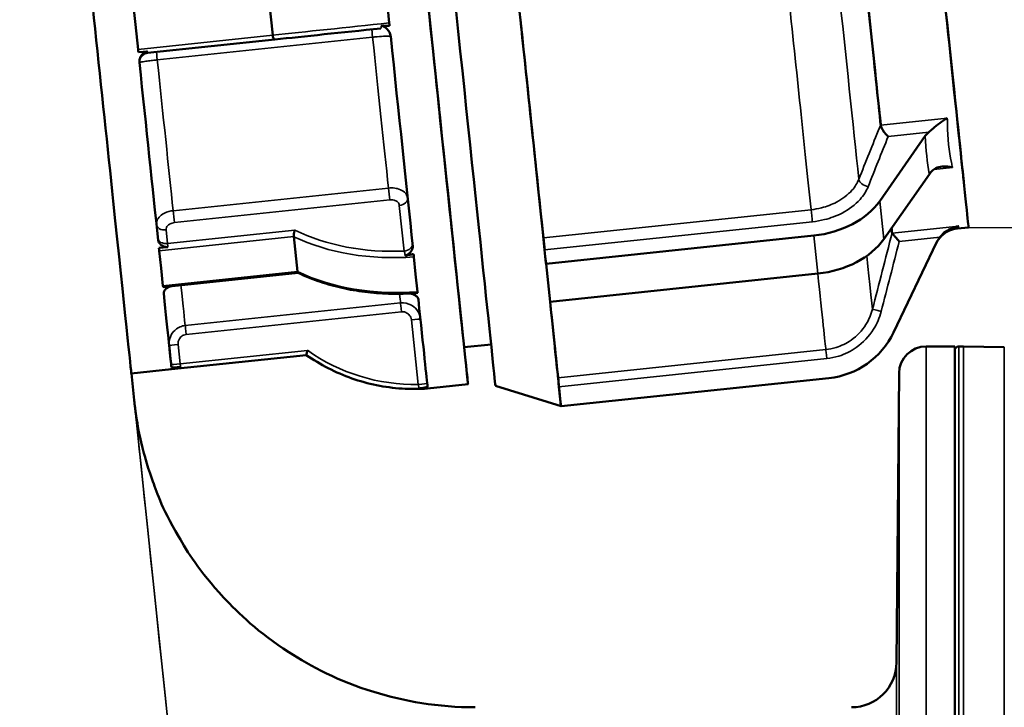
# Model space of a CAD drawing. Units: millimetres. Extents: x 0 to 11880, y 0 to 8400.
# Drawn here: x 7148 to 7257, y 6473 to 6549 of the extents above; entities that cross this region are included whole.
import ezdxf

# ---------------------------------------------------------------- set-up
doc = ezdxf.new("R2010")
doc.units = ezdxf.units.MM
doc.header["$LTSCALE"] = 40
for name, color, linetype, lineweight in [('Dimension (ISO)', 7, 'Continuous', 25), ('Visible (ISO)', 7, 'Continuous', 50), ('Visible Narrow (ISO)', 7, 'Continuous', 35)]:
    doc.layers.add(name, color=color, linetype=linetype, lineweight=lineweight)
doc.styles.add('Note Text (ISO)', font='tahoma.ttf')
doc.dimstyles.new('Default (ISO)', dxfattribs={"dimscale": 40, "dimtxt": 3.5, "dimasz": 2.5, "dimexe": 3.175, "dimexo": 0, "dimgap": 0.762, "dimtad": 1, "dimdec": 1, "dimlfac": 0.1, "dimrnd": 1e-08, "dimzin": 0, "dimdsep": 46, "dimtxsty": 'Note Text (ISO)', "dimcen": 0.09, "dimdle": 10, "dimclrd": 256, "dimclre": 256, "dimclrt": 256, "dimadec": 0, "dimazin": 0, "dimtfac": 1.001486, "dimtmove": 0, "dimatfit": 3, "dimfxl": 0, "dimtolj": 1, "dimtzin": 0, "dimlwd": -1, "dimlwe": -1, "dimarcsym": 0})

# ---------------------------------------------------------------- blocks, each defined once
blk = doc.blocks.new('*D12')
at = {"layer": 'Defpoints', "color": 0}
for p in [(7252.98, 6526.06), (7955.62, 6526.06), (7254.68, 4872.9)]:
    blk.add_point(p, dxfattribs=at)
at = {"layer": 'Dimension (ISO)'}
for p, q in [((7252.98, 6526.06), (8082.62, 6526.06)), ((7955.62, 4972.9), (7955.62, 6426.06)), ((7254.68, 4872.9), (8082.62, 4872.9))]:
    blk.add_line(p, q, dxfattribs=at)
for points in [[(7938.96, 6426.06), (7972.29, 6426.06), (7955.62, 6526.06)], [(7938.96, 4972.9), (7972.29, 4972.9), (7955.62, 4872.9)]]:
    blk.add_solid(points, dxfattribs=at)
at = {"layer": 'Dimension (ISO)', "insert": (7779.59, 5555.58), "char_height": 140, "attachment_point": 1, "rotation": 90, "style": 'Note Text (ISO)'}
blk.add_mtext('\\A1;166', dxfattribs=at)
blk = doc.blocks.new('*D13')
at = {"layer": 'Defpoints', "color": 0}
for p in [(7131.56, 6781.98), (7252.98, 6526.06), (7955.62, 6526.06)]:
    blk.add_point(p, dxfattribs=at)
at = {"layer": 'Dimension (ISO)'}
for p, q in [((7955.62, 6881.98), (7955.62, 6981.98)), ((7131.56, 6781.98), (8082.62, 6781.98)), ((7955.62, 6781.98), (7955.62, 6526.06)), ((7252.98, 6526.06), (8082.62, 6526.06)), ((7955.62, 6426.06), (7955.62, 6326.06))]:
    blk.add_line(p, q, dxfattribs=at)
for points in [[(7938.96, 6881.98), (7972.29, 6881.98), (7955.62, 6781.98)], [(7938.96, 6426.06), (7972.29, 6426.06), (7955.62, 6526.06)]]:
    blk.add_solid(points, dxfattribs=at)
at = {"layer": 'Dimension (ISO)', "insert": (7779.31, 6559.06), "char_height": 140, "attachment_point": 1, "rotation": 90, "style": 'Note Text (ISO)'}
blk.add_mtext('\\A1;25', dxfattribs=at)
blk = doc.blocks.new('24')
at = {"layer": 'Visible (ISO)'}
for p, q in [((7175.25, 6552.83), (7175.83, 6547.36)), ((7160.62, 6548.53), (7160.33, 6551.26)), ((7188.47, 6551.45), (7188.75, 6548.72)), ((7160.91, 6545.79), (7160.62, 6548.53)), ((7176.06, 6546.88), (7161.95, 6545.4)), ((7160.94, 6545.47), (7161.94, 6545.57)), ((7243.13, 6528.97), (7248.18, 6536.19)), ((7248.63, 6531.97), (7243.57, 6524.75)), ((7251.75, 6525.94), (7252.98, 6526.06)), ((7178.17, 6525.03), (7178.58, 6521.16)), ((7206.14, 6522.03), (7235.82, 6525.15)), ((7244.66, 6514.42), (7249.42, 6524.38)), ((7164.22, 6523.88), (7163.22, 6523.78)), ((7163.46, 6521.53), (7163.26, 6523.46)), ((7206.13, 6522.1), (7205.98, 6523.56)), ((7191.48, 6522.8), (7191.68, 6520.86)), ((7206.13, 6522.1), (7206.14, 6522.03)), ((7206.14, 6522.03), (7206.36, 6519.92)), ((7163.66, 6519.59), (7163.46, 6521.53)), ((7178.64, 6521.02), (7164.67, 6519.55)), ((7236.26, 6520.93), (7206.58, 6517.81)), ((7191.68, 6520.86), (7191.89, 6518.93)), ((7206.36, 6519.92), (7206.58, 6517.81)), ((7163.68, 6519.45), (7164.67, 6519.55)), ((7200.04, 6513.08), (7197.06, 6512.77)), ((7248.27, 6512.86), (7251.46, 6512.86)), ((7251.46, 6512.86), (7251.46, 6226.81)), ((7252.41, 6512.86), (7251.91, 6512.86)), ((7256.94, 6512.78), (7252.42, 6512.86)), ((7164.63, 6510.34), (7179.55, 6511.91)), ((7164.63, 6510.34), (7160.16, 6509.87)), ((7165.62, 6510.57), (7164.62, 6510.47)), ((7160.17, 6509.87), (7160.56, 6506.17)), ((7207.8, 6506.23), (7237.48, 6509.35)), ((7244.99, 6477.82), (7245.27, 6509.89)), ((7197.49, 6508.67), (7193.01, 6508.2)), ((7193.01, 6508.2), (7193.01, 6508.2)), ((7200.53, 6508.49), (7207.8, 6506.23)), ((7207.79, 6506.33), (7207.57, 6508.4)), ((7207.79, 6506.33), (7207.8, 6506.23))]:
    blk.add_line(p, q, dxfattribs=at)
for centre, radius, start, end in [((7164.78, 6518.56), 1, 96, 109.3861), ((7191.01, 6517.73), 1, 67.6757, 92.7402), ((7236.54, 6518.3), 9, 276, 334.4341), ((7248.27, 6509.86), 3, 90, 179.5), ((7251.91, 6512.36), 0.5, 90, 155.7585), ((7252.41, 6512.36), 0.5, 89, 90), ((7239.99, 6477.86), 5, 270, 359.5)]:
    blk.add_arc(centre, radius, start, end, dxfattribs=at)
for centre, major_axis, ratio, start_param, end_param in [((7192.94, 6551.93), (-4.55, 43.26), 0.000016, 5.844174, 9.863789), ((7195.93, 6552.24), (-4.6, 43.76), 0.000016, 0.000007, 3.141586), ((7192.94, 6551.93), (4.12, -39.16), 0.000016, 3.141682, 6.283275), ((7156.15, 6548.06), (4.01, -38.19), 0.000016, 3.141679, 6.283272), ((7241.18, 6557), (2.67, -25.36), 0.000016, 4.867818, 5.593559), ((7241.18, 6557), (3.34, -31.82), 0.000016, 4.836501, 5.373978), ((7202.89, 6552.98), (4.91, -46.74), 0.000016, 4.776414, 5.434066), ((7202.89, 6552.98), (4.6, -43.76), 0.000016, 4.801547, 5.408933), ((7189.53, 6548.3), (-20.38, -2.14), 0.000152, 0.84883, 1.486244), ((7188.47, 6551.46), (-4.55, 43.26), 0.000016, 1.667988, 2.259804), ((7160.91, 6545.79), (0.052, -0.497), 0.000016, 4.712541, 5.431198), ((7160.62, 6548.53), (4.01, -38.19), 0.000016, 4.822819, 5.387661), ((7235.15, 6531.48), (8.95, 0.94), 0.707214, 4.712366, 5.732234), ((7241.18, 6557), (3.34, -31.82), 0.000016, 6.057357, 6.159377), ((7205.91, 6524.26), (-0.105, 0.995), 0.000016, 3.926736, 5.408562), ((7235.6, 6527.26), (-8.95, -0.94), 0.707214, 1.570774, 2.590641), ((7163.22, 6523.81), (0.052, -0.497), 0.000016, 4.779282, 5.497939), ((7188.47, 6551.46), (-4.55, 43.26), 0.000016, 2.286297, 2.29533), ((7163.63, 6519.94), (0.052, -0.497), 0.000016, 5.497939, 6.216596), ((7160.62, 6548.53), (4.01, -38.19), 0.000016, 5.608217, 6.17306), ((7188.47, 6551.46), (-4.55, 43.26), 0.000016, 2.422211, 2.427213), ((7188.47, 6551.46), (4.55, -43.26), 0.000016, 5.59481, 6.186465), ((7202.89, 6552.98), (4.91, -46.74), 0.000016, 5.563998, 6.219464), ((7202.89, 6552.98), (4.6, -43.76), 0.000016, 5.645772, 6.194331), ((7160.62, 6548.53), (4.01, -38.19), 0.000016, 0.11043, 0.376193), ((7164.58, 6510.84), (0.052, -0.497), 0.000016, 5.56468, 6.283186), ((7207.57, 6508.4), (-0.105, 0.995), 0.000016, 4.712541, 6.194331), ((7188.47, 6551.46), (4.55, -43.26), 0.000016, 6.212993, 6.283244)]:
    blk.add_ellipse(centre, major_axis=major_axis, ratio=ratio, start_param=start_param, end_param=end_param, dxfattribs=at)
for major_axis in [(3.34, -31.82), (2.82, -26.85)]:
    blk.add_ellipse((7249.63, 6557.89), major_axis=major_axis, ratio=0.000016, dxfattribs=at)
for points, knots in [([(7187.85, 6548.41), (7187.98, 6548.4), (7188.12, 6548.39), (7188.4, 6548.39), (7188.6, 6548.4), (7188.79, 6548.41)], [-0.22106306, -0.22106306, -0.22106306, -0.22106306, -0.19162006, -0.19162006, -0.13590808, -0.13590808, -0.13590808, -0.13590808]), ([(7188.91, 6547.27), (7188.89, 6547.42), (7188.85, 6547.56), (7188.7, 6547.83), (7188.6, 6547.96), (7188.38, 6548.17), (7188.27, 6548.24), (7188.13, 6548.32), (7188.08, 6548.34), (7187.95, 6548.4), (7187.89, 6548.41), (7187.85, 6548.41)], [0, 0, 0, 0, 0.0441567, 0.0441567, 0.0934412, 0.0934412, 0.1355746, 0.1355746, 0.1601312, 0.1601312, 0.1939281, 0.1939281, 0.1939281, 0.1939281]), ([(7188.79, 6548.41), (7188.78, 6548.45), (7188.78, 6548.49), (7188.77, 6548.55), (7188.77, 6548.57), (7188.77, 6548.6)], [-0.03143718, -0.03143718, -0.03143718, -0.03143718, -0.0185084, -0.0185084, -0.01159983, -0.01159983, -0.01159983, -0.01159983]), ([(7176.06, 6546.88), (7176.06, 6546.88), (7176.06, 6546.88), (7176.05, 6546.88), (7176.04, 6546.88), (7176.01, 6546.9), (7175.99, 6546.91), (7175.95, 6546.95), (7175.93, 6546.99), (7175.89, 6547.08), (7175.87, 6547.13), (7175.84, 6547.24), (7175.83, 6547.3), (7175.83, 6547.36)], [-0.00033245, -0.00033245, -0.00033245, -0.00033245, 0, 0, 0.01176986, 0.01176986, 0.02346912, 0.02346912, 0.04375801, 0.04375801, 0.06277237, 0.06277237, 0.08118906, 0.08118906, 0.08118906, 0.08118906]), ([(7161.94, 6545.57), (7161.91, 6545.57), (7161.89, 6545.56), (7161.76, 6545.53), (7161.67, 6545.49), (7161.51, 6545.38), (7161.4, 6545.28), (7161.22, 6545.04), (7161.14, 6544.89), (7161.06, 6544.6), (7161.05, 6544.46), (7161.06, 6544.32)], [0.3268495, 0.3268495, 0.3268495, 0.3268495, 0.3337308, 0.3337308, 0.3618508, 0.3618508, 0.4062923, 0.4062923, 0.4558713, 0.4558713, 0.4981315, 0.4981315, 0.4981315, 0.4981315]), ([(7161.95, 6545.4), (7161.85, 6545.39), (7161.74, 6545.36), (7161.55, 6545.27), (7161.46, 6545.21), (7161.3, 6545.06), (7161.23, 6544.98), (7161.13, 6544.79), (7161.09, 6544.69), (7161.06, 6544.53), (7161.06, 6544.47), (7161.06, 6544.41)], [0, 0, 0, 0, 0.0324297, 0.0324297, 0.064273, 0.064273, 0.0961374, 0.0961374, 0.128001, 0.128001, 0.1460305, 0.1460305, 0.1460305, 0.1460305]), ([(7244.07, 6536.14), (7244.06, 6536.14), (7244.06, 6536.14), (7243.98, 6536.22), (7243.89, 6536.3), (7243.72, 6536.49), (7243.64, 6536.59), (7243.49, 6536.81), (7243.42, 6536.93), (7243.32, 6537.14), (7243.28, 6537.24), (7243.25, 6537.35), (7243.25, 6537.37), (7243.24, 6537.39)], [-0.1699272, -0.1699272, -0.1699272, -0.1699272, -0.1693864, -0.1693864, -0.1282718, -0.1282718, -0.0885471, -0.0885471, -0.0492781, -0.0492781, -0.0155634, -0.0155634, -0.0078335, -0.0078335, -0.0078335, -0.0078335]), ([(7248.57, 6536.62), (7248.7, 6536.73), (7248.85, 6536.87), (7249.26, 6537.22), (7249.5, 6537.42), (7250.05, 6537.82), (7250.34, 6538), (7250.62, 6538.16), (7250.62, 6538.16), (7250.62, 6538.16)], [-0.2895791, -0.2895791, -0.2895791, -0.2895791, -0.2045313, -0.2045313, -0.1013288, -0.1013288, 0, 0, 0.0009243, 0.0009243, 0.0009243, 0.0009243]), ([(7251.2, 6532.71), (7251.2, 6532.71), (7251.19, 6532.71), (7251.16, 6532.72), (7251.13, 6532.72), (7251.1, 6532.73), (7251.1, 6532.73), (7250.81, 6532.79), (7250.52, 6532.82), (7249.98, 6532.81), (7249.73, 6532.77), (7249.3, 6532.61), (7249.14, 6532.51), (7249.01, 6532.4)], [-0.2262419, -0.2262419, -0.2262419, -0.2262419, -0.2254727, -0.2254727, -0.2172664, -0.2172664, -0.2170028, -0.2170028, -0.1370331, -0.1370331, -0.061355, -0.061355, 0, 0, 0, 0]), ([(7178.29, 6525.75), (7178.29, 6525.75), (7178.29, 6525.75), (7178.27, 6525.72), (7178.26, 6525.69), (7178.24, 6525.62), (7178.23, 6525.59), (7178.21, 6525.49), (7178.2, 6525.43), (7178.18, 6525.3), (7178.17, 6525.23), (7178.17, 6525.12), (7178.17, 6525.07), (7178.17, 6525.03)], [-0.16271868, -0.16271868, -0.16271868, -0.16271868, -0.16237813, -0.16237813, -0.15060827, -0.15060827, -0.13890901, -0.13890901, -0.11862012, -0.11862012, -0.09960576, -0.09960576, -0.08118906, -0.08118906, -0.08118906, -0.08118906]), ([(7245.29, 6524.5), (7245.29, 6524.5), (7245.29, 6524.5), (7245.19, 6524.62), (7245.08, 6524.73), (7244.89, 6524.96), (7244.8, 6525.06), (7244.66, 6525.22), (7244.61, 6525.28), (7244.53, 6525.37), (7244.51, 6525.4), (7244.5, 6525.41)], [-0.1698957, -0.1698957, -0.1698957, -0.1698957, -0.169355, -0.169355, -0.1230612, -0.1230612, -0.0774837, -0.0774837, -0.0400624, -0.0400624, -0.0078249, -0.0078249, -0.0078249, -0.0078249]), ([(7249.37, 6524.28), (7249.37, 6524.28), (7249.37, 6524.28), (7249.38, 6524.29), (7249.38, 6524.29), (7249.39, 6524.3), (7249.39, 6524.31), (7249.39, 6524.32), (7249.4, 6524.33), (7249.41, 6524.35), (7249.42, 6524.37), (7249.45, 6524.42), (7249.46, 6524.44), (7249.52, 6524.54), (7249.54, 6524.58), (7249.68, 6524.77), (7249.73, 6524.85), (7249.97, 6525.1), (7250.07, 6525.21), (7250.41, 6525.46), (7250.56, 6525.56), (7251, 6525.77), (7251.31, 6525.89), (7251.75, 6525.94)], [-0.005157897, -0.005157897, -0.005157897, -0.005157897, -0.004435313, -0.004435313, -0.003022751, -0.003022751, -0.002484987, -0.002484987, -0.0017212, -0.0017212, -0.001105823, -0.001105823, -0.000705029, -0.000705029, -0.00042833, -0.00042833, -0.000289981, -0.000289981, -0.000220806, -0.000220806, -0.000186219, -0.000186219, -0.000151631, -0.000151631, -0.000151631, -0.000151631]), ([(7249.79, 6524.97), (7249.92, 6525.13), (7250.07, 6525.29), (7250.47, 6525.62), (7250.73, 6525.78), (7251.29, 6526.04), (7251.58, 6526.13), (7251.88, 6526.19), (7251.88, 6526.19), (7251.88, 6526.19)], [-0.2895795, -0.2895795, -0.2895795, -0.2895795, -0.2045322, -0.2045322, -0.1013276, -0.1013276, 0, 0, 0.0009242, 0.0009242, 0.0009242, 0.0009242]), ([(7163.13, 6524.66), (7163.14, 6524.56), (7163.17, 6524.46), (7163.29, 6524.27), (7163.38, 6524.18), (7163.61, 6524.01), (7163.75, 6523.95), (7163.95, 6523.89), (7164.04, 6523.88), (7164.16, 6523.88), (7164.19, 6523.88), (7164.22, 6523.88)], [0.1587717, 0.1587717, 0.1587717, 0.1587717, 0.197489, 0.197489, 0.2411561, 0.2411561, 0.2926449, 0.2926449, 0.3197357, 0.3197357, 0.3268495, 0.3268495, 0.3268495, 0.3268495]), ([(7190.53, 6522.92), (7190.57, 6522.93), (7190.62, 6522.95), (7190.77, 6523.03), (7190.87, 6523.09), (7191.07, 6523.26), (7191.19, 6523.38), (7191.3, 6523.6), (7191.33, 6523.67), (7191.36, 6523.82), (7191.36, 6523.89), (7191.36, 6523.97)], [0, 0, 0, 0, 0.0118775, 0.0118775, 0.02888785, 0.02888785, 0.04931879, 0.04931879, 0.05933208, 0.05933208, 0.06926171, 0.06926171, 0.06926171, 0.06926171]), ([(7191.45, 6523.09), (7191.31, 6523.07), (7191.17, 6523.05), (7190.88, 6523), (7190.69, 6522.96), (7190.53, 6522.92)], [-0.36877769, -0.36877769, -0.36877769, -0.36877769, -0.33419548, -0.33419548, -0.29417515, -0.29417515, -0.29417515, -0.29417515]), ([(7191.47, 6522.9), (7191.47, 6522.92), (7191.46, 6522.94), (7191.46, 6523), (7191.45, 6523.05), (7191.45, 6523.09)], [0.01159983, 0.01159983, 0.01159983, 0.01159983, 0.0185084, 0.0185084, 0.03143718, 0.03143718, 0.03143718, 0.03143718]), ([(7178.63, 6521.02), (7178.62, 6521.03), (7178.61, 6521.04), (7178.59, 6521.08), (7178.58, 6521.12), (7178.58, 6521.16)], [0.04837026, 0.04837026, 0.04837026, 0.04837026, 0.06277237, 0.06277237, 0.08118906, 0.08118906, 0.08118906, 0.08118906]), ([(7190.96, 6518.73), (7190.08, 6518.68), (7189.2, 6518.68), (7187.46, 6518.76), (7186.59, 6518.83), (7184.89, 6519.07), (7184.05, 6519.22), (7182.42, 6519.61), (7181.62, 6519.84), (7180.09, 6520.38), (7179.34, 6520.68), (7178.63, 6521.02)], [1.6511571, 1.6511571, 1.6511571, 1.6511571, 1.778028, 1.778028, 1.9048989, 1.9048989, 2.0317698, 2.0317698, 2.1586406, 2.1586406, 2.2855115, 2.2855115, 2.2855115, 2.2855115]), ([(7164.67, 6519.55), (7164.65, 6519.55), (7164.62, 6519.55), (7164.49, 6519.52), (7164.41, 6519.49), (7164.24, 6519.41), (7164.13, 6519.35), (7163.93, 6519.18), (7163.85, 6519.08), (7163.76, 6518.89), (7163.74, 6518.8), (7163.75, 6518.72)], [0.3268495, 0.3268495, 0.3268495, 0.3268495, 0.3337308, 0.3337308, 0.3618508, 0.3618508, 0.4062923, 0.4062923, 0.4558713, 0.4558713, 0.4981315, 0.4981315, 0.4981315, 0.4981315]), ([(7190.97, 6518.76), (7191.03, 6518.75), (7191.08, 6518.75), (7191.37, 6518.76), (7191.65, 6518.77), (7191.9, 6518.79)], [-0.22106698, -0.22106698, -0.22106698, -0.22106698, -0.20606905, -0.20606905, -0.13291841, -0.13291841, -0.13291841, -0.13291841]), ([(7191.98, 6518.05), (7191.97, 6518.14), (7191.93, 6518.23), (7191.8, 6518.41), (7191.7, 6518.49), (7191.48, 6518.61), (7191.38, 6518.66), (7191.24, 6518.7), (7191.19, 6518.72), (7191.06, 6518.75), (7191.01, 6518.75), (7190.97, 6518.76)], [0, 0, 0, 0, 0.0441567, 0.0441567, 0.0934412, 0.0934412, 0.1355746, 0.1355746, 0.1601312, 0.1601312, 0.1939281, 0.1939281, 0.1939281, 0.1939281]), ([(7191.9, 6518.79), (7191.9, 6518.79), (7191.9, 6518.81), (7191.9, 6518.83), (7191.89, 6518.84), (7191.89, 6518.86)], [-0.03143718, -0.03143718, -0.03143718, -0.03143718, -0.0185084, -0.0185084, -0.01159983, -0.01159983, -0.01159983, -0.01159983]), ([(7179.69, 6512.43), (7179.69, 6512.43), (7179.69, 6512.43), (7179.68, 6512.39), (7179.67, 6512.35), (7179.65, 6512.28), (7179.64, 6512.24), (7179.61, 6512.14), (7179.6, 6512.09), (7179.58, 6512), (7179.57, 6511.97), (7179.56, 6511.92), (7179.55, 6511.91), (7179.55, 6511.91)], [-0.16272124, -0.16272124, -0.16272124, -0.16272124, -0.16238312, -0.16238312, -0.15061472, -0.15061472, -0.13891805, -0.13891805, -0.11862556, -0.11862556, -0.09960878, -0.09960878, -0.08119916, -0.08119916, -0.08119916, -0.08119916]), ([(7179.55, 6511.91), (7180.33, 6511.37), (7181.15, 6510.88), (7182.84, 6510.02), (7183.71, 6509.64), (7185.5, 6509.01), (7186.42, 6508.76), (7188.28, 6508.38), (7189.22, 6508.25), (7191.12, 6508.13), (7192.07, 6508.13), (7193.01, 6508.2)], [2.4286751, 2.4286751, 2.4286751, 2.4286751, 2.5642991, 2.5642991, 2.6999231, 2.6999231, 2.8355471, 2.8355471, 2.9711711, 2.9711711, 3.1067951, 3.1067951, 3.1067951, 3.1067951]), ([(7164.61, 6510.58), (7164.61, 6510.56), (7164.64, 6510.55), (7164.73, 6510.53), (7164.81, 6510.53), (7165.02, 6510.53), (7165.16, 6510.54), (7165.35, 6510.55), (7165.44, 6510.55), (7165.56, 6510.57), (7165.59, 6510.57), (7165.62, 6510.57)], [0.1587717, 0.1587717, 0.1587717, 0.1587717, 0.197489, 0.197489, 0.2411561, 0.2411561, 0.2926449, 0.2926449, 0.3197357, 0.3197357, 0.3268495, 0.3268495, 0.3268495, 0.3268495]), ([(7192.08, 6508.2), (7192.12, 6508.21), (7192.17, 6508.21), (7192.32, 6508.23), (7192.43, 6508.25), (7192.65, 6508.29), (7192.77, 6508.31), (7192.9, 6508.35), (7192.94, 6508.36), (7192.98, 6508.38), (7192.99, 6508.39), (7192.99, 6508.4)], [0, 0, 0, 0, 0.0118775, 0.0118775, 0.02888785, 0.02888785, 0.04931879, 0.04931879, 0.05933208, 0.05933208, 0.06926171, 0.06926171, 0.06926171, 0.06926171]), ([(7193, 6508.31), (7192.76, 6508.28), (7192.54, 6508.25), (7192.27, 6508.22), (7192.17, 6508.21), (7192.08, 6508.2)], [-0.5244444, -0.5244444, -0.5244444, -0.5244444, -0.4269731, -0.4269731, -0.3916957, -0.3916957, -0.3916957, -0.3916957]), ([(7193.01, 6508.2), (7193.01, 6508.2), (7193.01, 6508.21), (7193.01, 6508.25), (7193.01, 6508.28), (7193, 6508.31)], [0.29629431, 0.29629431, 0.29629431, 0.29629431, 0.31479511, 0.31479511, 0.3277239, 0.3277239, 0.3277239, 0.3277239]), ([(7198.27, 6472.86), (7194.22, 6472.86), (7190.34, 6473.54), (7183.16, 6475.76), (7180.06, 6477.38), (7174.22, 6481.17), (7172.03, 6483.27), (7167.64, 6488.01), (7166.37, 6490.12), (7163.38, 6495.26), (7162.92, 6496.86), (7161.79, 6500.02), (7161.59, 6500.9), (7160.93, 6503.52), (7160.91, 6503.92), (7160.69, 6505.18), (7160.66, 6505.39), (7160.6, 6505.86), (7160.58, 6505.98), (7160.56, 6506.17), (7160.55, 6506.23), (7160.54, 6506.35), (7160.53, 6506.4), (7160.52, 6506.5), (7160.52, 6506.54), (7160.5, 6506.66), (7160.5, 6506.69), (7160.49, 6506.8), (7160.49, 6506.8), (7160.49, 6506.8)], [0.000152467, 0.000152467, 0.000152467, 0.000152467, 0.000157595, 0.000157595, 0.000163598, 0.000163598, 0.000171977, 0.000171977, 0.000186103, 0.000186103, 0.000216334, 0.000216334, 0.000262164, 0.000262164, 0.000386342, 0.000386342, 0.000616053, 0.000616053, 0.000890614, 0.000890614, 0.00113764, 0.00113764, 0.001465418, 0.001465418, 0.002047405, 0.002047405, 0.003583909, 0.003583909, 0.009164326, 0.009164326, 0.009164326, 0.009164326]), ([(7245.15, 6491.9), (7245.14, 6491.37), (7245.14, 6490.82), (7245.13, 6489.82), (7245.12, 6489.37), (7245.12, 6488.69), (7245.11, 6488.41), (7245.11, 6488.07), (7245.11, 6488.02), (7245.11, 6488.11), (7245.11, 6488.27), (7245.11, 6488.79), (7245.12, 6489.15), (7245.12, 6489.96), (7245.13, 6490.47), (7245.14, 6491.54), (7245.14, 6492.12), (7245.15, 6493.18), (7245.16, 6493.74), (7245.17, 6494.75), (7245.17, 6495.2), (7245.18, 6495.89), (7245.18, 6496.18), (7245.18, 6496.52), (7245.18, 6496.58), (7245.18, 6496.48), (7245.18, 6496.33), (7245.18, 6495.8), (7245.18, 6495.43), (7245.17, 6494.61), (7245.17, 6494.1), (7245.16, 6493.02), (7245.15, 6492.44), (7245.15, 6491.9)], [0, 0, 0, 0, 0.159533, 0.159533, 0.319067, 0.319067, 0.478594, 0.478594, 0.63812, 0.63812, 0.797647, 0.797647, 0.957174, 0.957174, 1.116707, 1.116707, 1.276241, 1.276241, 1.436902, 1.436902, 1.597564, 1.597564, 1.758222, 1.758222, 1.918881, 1.918881, 2.079539, 2.079539, 2.240197, 2.240197, 2.400859, 2.400859, 2.56152, 2.56152, 2.56152, 2.56152])]:
    blk.add_open_spline(points, degree=3, knots=knots, dxfattribs=at)
for points in [[(7188.77, 6548.6), (7188.76, 6548.64), (7188.76, 6548.68), (7188.75, 6548.72)], [(7243.23, 6537.45), (7243.23, 6537.43), (7243.24, 6537.41), (7243.24, 6537.39)], [(7248.57, 6536.62), (7248.42, 6536.48), (7248.29, 6536.34), (7248.18, 6536.19)], [(7248.63, 6531.97), (7248.73, 6532.12), (7248.86, 6532.26), (7249.01, 6532.4)], [(7244.5, 6525.42), (7244.5, 6525.42), (7244.5, 6525.41), (7244.5, 6525.41)], [(7249.79, 6524.97), (7249.65, 6524.79), (7249.52, 6524.59), (7249.42, 6524.38)], [(7191.48, 6522.8), (7191.48, 6522.83), (7191.47, 6522.86), (7191.47, 6522.9)], [(7191.89, 6518.86), (7191.89, 6518.88), (7191.89, 6518.9), (7191.89, 6518.93)]]:
    blk.add_open_spline(points, degree=3, dxfattribs=at)
at = {"layer": 'Visible Narrow (ISO)'}
for p, q in [((7174.74, 6371.16), (7131.56, 6781.98)), ((7175.83, 6547.36), (7160.91, 6545.79)), ((7163.04, 6544.63), (7186.91, 6547.14)), ((7161.06, 6544.3), (7161.06, 6544.3)), ((7250.62, 6538.16), (7243.24, 6537.39)), ((7244.07, 6536.14), (7248.57, 6536.62)), ((7249.13, 6532.49), (7251.2, 6532.71)), ((7188.67, 6530.42), (7164.8, 6527.91)), ((7164.94, 6526.59), (7188.81, 6529.1)), ((7243.57, 6524.75), (7243.13, 6528.97)), ((7189.87, 6528.5), (7190.41, 6523.44)), ((7235.52, 6528.02), (7205.84, 6524.9)), ((7162.95, 6526.38), (7163.11, 6524.87)), ((7205.98, 6523.56), (7235.66, 6526.68)), ((7164.18, 6524.27), (7164.02, 6525.78)), ((7178.29, 6525.75), (7164.18, 6524.27)), ((7251.88, 6526.19), (7244.5, 6525.41)), ((7163.26, 6523.46), (7178.17, 6525.03)), ((7236.26, 6520.93), (7235.82, 6525.15)), ((7245.29, 6524.5), (7249.79, 6524.97)), ((7178.58, 6521.16), (7163.66, 6519.59)), ((7190.01, 6517.69), (7166.14, 6515.18)), ((7166.24, 6514.19), (7190.11, 6516.7)), ((7191.21, 6515.8), (7191.96, 6508.65)), ((7164.36, 6512.98), (7164.58, 6510.84)), ((7165.58, 6510.95), (7165.35, 6513.09)), ((7179.69, 6512.43), (7165.58, 6510.95)), ((7237.15, 6512.51), (7207.47, 6509.39)), ((7248.27, 6512.86), (7248.27, 6226.81)), ((7251.91, 6512.86), (7251.91, 4872.86)), ((7252.41, 4872.86), (7252.41, 6512.86)), ((7252.42, 6512.86), (7252.42, 4872.86)), ((7256.94, 6512.78), (7256.94, 4872.94)), ((7207.57, 6508.4), (7237.25, 6511.52)), ((7160.17, 6509.87), (7160.56, 6506.17)), ((7245.27, 6223.59), (7245.27, 6509.89)), ((7244.99, 6477.82), (7244.99, 6310.45))]:
    blk.add_line(p, q, dxfattribs=at)
for centre, radius, start, end in [((7162.06, 6544.41), 1, 180, 186), ((7162.06, 6544.41), 1, 180.0188, 186), ((7191.55, 6529.14), 20.49, 234.635, 271.1564)]:
    blk.add_arc(centre, radius, start, end, dxfattribs=at)
for centre, major_axis, ratio, start_param, end_param in [((7238.15, 6556.68), (4.19, -39.89), 0.000016, 4.811571, 5.398909), ((7232.57, 6556.1), (4.6, -43.76), 0.000016, 4.801547, 5.408933), ((7189.48, 6548.8), (-20.88, -2.19), 0.000152, 0.857863, 1.535983), ((7186.92, 6547.02), (-0.105, 0.995), 0.000016, 4.834269, 6.233651), ((7186.48, 6551.25), (3.55, -33.81), 0.000016, 4.83427, 5.37621), ((7161.9, 6545.9), (0.052, -0.497), 0.000016, 5.430573, 6.282313), ((7163.05, 6544.51), (-0.105, 0.995), 0.000016, 4.834269, 6.252232), ((7160.62, 6548.53), (3.76, -35.8), 0.000016, 4.830872, 5.379607), ((7162.61, 6548.74), (-3.55, 33.81), 0.000016, 1.692837, 2.234926), ((7269.79, 6560.01), (14.7, 33), 0.372791, 2.474517, 2.662293), ((7267.13, 6560.85), (-13.99, -36.09), 0.355115, 5.592575, 5.764214), ((7241.76, 6531.28), (-0.928, 0.372), 0.662378, 0.370977, 1.907051), ((7188.73, 6529.8), (-0.105, 0.995), 0.000016, 3.926735, 5.375852), ((7189.8, 6529.2), (0.995, 0.105), 0.707, 4.712412, 6.266188), ((7164.86, 6527.3), (-0.105, 0.995), 0.000016, 3.926736, 5.375852), ((7235.58, 6527.38), (-0.105, 0.995), 0.000016, 3.926735, 5.408562), ((7163.94, 6526.48), (-0.995, -0.105), 0.707, 0.000023, 1.570819), ((7190.62, 6537.98), (-20.38, -2.14), 0.707214, 0.848818, 1.486237), ((7269.79, 6560.01), (-18.04, -34.07), 0.000059, 0.00004, 0.093776), ((7164.1, 6524.97), (-0.995, -0.105), 0.707, 0.000023, 1.570819), ((7164.21, 6523.91), (-0.052, 0.497), 0.000016, 0.78555, 1.637689), ((7190.65, 6537.63), (20.88, 2.19), 0.707214, 3.999449, 4.677569), ((7190.33, 6524.14), (0.995, 0.105), 0.707, 4.712412, 6.283185), ((7238.15, 6556.68), (4.19, -39.89), 0.000016, 5.722576, 6.184307), ((7191.06, 6533.76), (-20.88, -2.19), 0.707214, 0.857856, 1.535976), ((7232.57, 6556.1), (4.6, -43.76), 0.000016, 5.645772, 6.194331), ((7160.62, 6548.53), (3.76, -35.8), 0.000016, 5.696118, 6.165006), ((7164.62, 6520.05), (0.052, -0.497), 0.000016, 6.216595, 6.283185), ((7162.61, 6548.74), (3.55, -33.81), 0.000016, 5.7481, 6.161608), ((7186.48, 6551.25), (3.55, -33.81), 0.000016, 6.009708, 6.161608), ((7190.11, 6516.7), (-0.105, 0.995), 0.000016, 4.71254, 6.161607), ((7243.29, 6516.74), (-0.968, 0.25), 0.000148, 4.712427, 6.248501), ((7191.21, 6515.8), (0.995, 0.105), 0.000152, 6.283158, 7.853952), ((7166.24, 6514.19), (-0.105, 0.995), 0.000016, 4.71254, 6.161608), ((7165.35, 6513.08), (-0.995, -0.105), 0.000152, 4.712373, 6.283169), ((7237.25, 6511.52), (-0.105, 0.995), 0.000016, 4.712541, 6.194331), ((7165.58, 6510.94), (-0.995, -0.105), 0.000152, 4.712373, 6.283169), ((7164.58, 6510.84), (0.16, -1.49), 0.000016, 4.712541, 4.891319), ((7165.58, 6510.95), (-0.052, 0.497), 0.000016, 1.571179, 2.423549), ((7246.45, 5688.89), (-85.98, 818), 0.000016, 6.266151, 6.867541), ((7191.96, 6508.65), (0.995, 0.105), 0.000152, 6.283158, 7.853952)]:
    blk.add_ellipse(centre, major_axis=major_axis, ratio=ratio, start_param=start_param, end_param=end_param, dxfattribs=at)
for points, knots in [([(7187.85, 6548.41), (7187.86, 6548.36), (7187.86, 6548.31), (7187.85, 6548.21), (7187.84, 6548.17), (7187.83, 6548.13), (7187.82, 6548.12), (7187.81, 6548.12)], [0.1760033, 0.1760033, 0.1760033, 0.1760033, 0.2278919, 0.2278919, 0.3004089, 0.3004089, 0.3457092, 0.3457092, 0.3457092, 0.3457092]), ([(7186.91, 6547.14), (7186.99, 6547.15), (7187.07, 6547.16), (7187.5, 6547.2), (7187.84, 6547.23), (7188.34, 6547.25), (7188.52, 6547.26), (7188.76, 6547.26), (7188.83, 6547.26), (7188.9, 6547.24), (7188.91, 6547.24), (7188.91, 6547.23)], [-0.157641, -0.157641, -0.157641, -0.157641, -0.1457842, -0.1457842, -0.0923984, -0.0923984, -0.0513325, -0.0513325, -0.0197433, -0.0197433, -0.0011058, -0.0011058, -0.0011058, -0.0011058]), ([(7161.06, 6544.3), (7161.06, 6544.31), (7161.07, 6544.31), (7161.13, 6544.35), (7161.27, 6544.38), (7161.65, 6544.45), (7161.85, 6544.48), (7162.26, 6544.54), (7162.46, 6544.57), (7162.78, 6544.6), (7162.91, 6544.62), (7163.04, 6544.63)], [-0.1576411, -0.1576411, -0.1576411, -0.1576411, -0.1427618, -0.1427618, -0.0904828, -0.0904828, -0.0502682, -0.0502682, -0.0193339, -0.0193339, 0, 0, 0, 0]), ([(7243.23, 6537.45), (7243.19, 6537.34), (7243.14, 6537.22), (7242.34, 6535.21), (7241.57, 6533.3), (7240.81, 6531.4)], [-0.8704854, -0.8704854, -0.8704854, -0.8704854, -0.8218784, -0.8218784, 0, 0, 0, 0]), ([(7240.81, 6531.4), (7240.64, 6530.97), (7240.38, 6530.55), (7239.6, 6529.66), (7239.01, 6529.21), (7237.82, 6528.59), (7237.25, 6528.37), (7236.29, 6528.13), (7235.9, 6528.06), (7235.52, 6528.02)], [-0.8497841, -0.8497841, -0.8497841, -0.8497841, -0.6352612, -0.6352612, -0.3529229, -0.3529229, -0.1357396, -0.1357396, 0, 0, 0, 0]), ([(7190.79, 6529.32), (7190.79, 6529.38), (7190.77, 6529.44), (7190.68, 6529.72), (7190.52, 6529.92), (7190.1, 6530.2), (7189.88, 6530.29), (7189.46, 6530.4), (7189.26, 6530.43), (7188.92, 6530.44), (7188.8, 6530.43), (7188.67, 6530.42)], [-0.1564276, -0.1564276, -0.1564276, -0.1564276, -0.1427676, -0.1427676, -0.0904865, -0.0904865, -0.0502703, -0.0502703, -0.0193347, -0.0193347, 0, 0, 0, 0]), ([(7235.66, 6526.68), (7236.11, 6526.73), (7236.55, 6526.81), (7237.69, 6527.09), (7238.35, 6527.33), (7239.74, 6528.05), (7240.42, 6528.57), (7241.34, 6529.6), (7241.64, 6530.08), (7241.84, 6530.57)], [0, 0, 0, 0, 0.1357396, 0.1357396, 0.3529229, 0.3529229, 0.6352612, 0.6352612, 0.8497841, 0.8497841, 0.8497841, 0.8497841]), ([(7188.81, 6529.1), (7188.87, 6529.11), (7188.93, 6529.11), (7189.1, 6529.11), (7189.2, 6529.09), (7189.42, 6529.03), (7189.53, 6528.98), (7189.73, 6528.83), (7189.81, 6528.72), (7189.86, 6528.57), (7189.87, 6528.53), (7189.87, 6528.5)], [0, 0, 0, 0, 0.0193347, 0.0193347, 0.0502703, 0.0502703, 0.0904865, 0.0904865, 0.1427676, 0.1427676, 0.1576411, 0.1576411, 0.1576411, 0.1576411]), ([(7164.8, 6527.91), (7164.72, 6527.9), (7164.64, 6527.89), (7164.22, 6527.81), (7163.89, 6527.68), (7163.42, 6527.38), (7163.25, 6527.22), (7163.05, 6526.92), (7162.99, 6526.78), (7162.94, 6526.55), (7162.94, 6526.47), (7162.95, 6526.38)], [-0.157641, -0.157641, -0.157641, -0.157641, -0.1457802, -0.1457802, -0.0923959, -0.0923959, -0.051331, -0.051331, -0.0197427, -0.0197427, 0, 0, 0, 0]), ([(7164.02, 6525.78), (7164.01, 6525.83), (7164.01, 6525.87), (7164.03, 6525.99), (7164.06, 6526.07), (7164.16, 6526.23), (7164.25, 6526.31), (7164.48, 6526.48), (7164.65, 6526.54), (7164.86, 6526.58), (7164.9, 6526.59), (7164.94, 6526.59)], [0, 0, 0, 0, 0.0197427, 0.0197427, 0.051331, 0.051331, 0.0923959, 0.0923959, 0.1457802, 0.1457802, 0.157641, 0.157641, 0.157641, 0.157641]), ([(7190.41, 6523.44), (7190.41, 6523.42), (7190.42, 6523.39), (7190.44, 6523.32), (7190.46, 6523.28), (7190.48, 6523.16), (7190.5, 6523.09), (7190.52, 6522.99), (7190.53, 6522.96), (7190.53, 6522.92)], [0.9441323, 0.9441323, 0.9441323, 0.9441323, 0.9735464, 0.9735464, 1.0206091, 1.0206091, 1.0817907, 1.0817907, 1.113861, 1.113861, 1.113861, 1.113861]), ([(7192.2, 6515.94), (7192.18, 6516.13), (7192.13, 6516.31), (7191.93, 6516.78), (7191.73, 6517.05), (7191.15, 6517.51), (7190.74, 6517.67), (7190.22, 6517.7), (7190.11, 6517.7), (7190.01, 6517.69)], [-0.1558166, -0.1558166, -0.1558166, -0.1558166, -0.1273766, -0.1273766, -0.0789535, -0.0789535, -0.0160035, -0.0160035, 0, 0, 0, 0]), ([(7190.11, 6516.7), (7190.16, 6516.71), (7190.22, 6516.71), (7190.48, 6516.69), (7190.68, 6516.61), (7190.97, 6516.38), (7191.07, 6516.24), (7191.17, 6516), (7191.2, 6515.9), (7191.21, 6515.8)], [0, 0, 0, 0, 0.0160035, 0.0160035, 0.0789535, 0.0789535, 0.1273766, 0.1273766, 0.157641, 0.157641, 0.157641, 0.157641]), ([(7242.33, 6516.99), (7242.17, 6516.4), (7241.93, 6515.82), (7241.18, 6514.62), (7240.61, 6514.02), (7239.44, 6513.2), (7238.88, 6512.93), (7237.91, 6512.63), (7237.53, 6512.55), (7237.15, 6512.51)], [-0.8497843, -0.8497843, -0.8497843, -0.8497843, -0.6349985, -0.6349985, -0.352777, -0.352777, -0.1356834, -0.1356834, 0, 0, 0, 0]), ([(7237.25, 6511.52), (7237.7, 6511.57), (7238.15, 6511.66), (7239.27, 6512), (7239.93, 6512.33), (7241.29, 6513.28), (7241.95, 6513.98), (7242.83, 6515.38), (7243.11, 6516.05), (7243.29, 6516.74)], [0, 0, 0, 0, 0.1356834, 0.1356834, 0.352777, 0.352777, 0.6349985, 0.6349985, 0.8497843, 0.8497843, 0.8497843, 0.8497843]), ([(7166.14, 6515.18), (7165.94, 6515.16), (7165.75, 6515.11), (7165.27, 6514.91), (7165.01, 6514.71), (7164.54, 6514.15), (7164.38, 6513.75), (7164.34, 6513.22), (7164.34, 6513.1), (7164.36, 6512.98)], [-0.1576411, -0.1576411, -0.1576411, -0.1576411, -0.1278631, -0.1278631, -0.0802183, -0.0802183, -0.01828, -0.01828, 0, 0, 0, 0]), ([(7165.35, 6513.09), (7165.35, 6513.15), (7165.34, 6513.21), (7165.36, 6513.47), (7165.45, 6513.67), (7165.68, 6513.96), (7165.81, 6514.05), (7166.05, 6514.16), (7166.14, 6514.18), (7166.24, 6514.19)], [0, 0, 0, 0, 0.01828, 0.01828, 0.0802183, 0.0802183, 0.1278631, 0.1278631, 0.1576411, 0.1576411, 0.1576411, 0.1576411]), ([(7191.96, 6508.65), (7191.97, 6508.62), (7191.98, 6508.59), (7192, 6508.5), (7192.01, 6508.45), (7192.04, 6508.35), (7192.06, 6508.3), (7192.07, 6508.24), (7192.08, 6508.22), (7192.08, 6508.2)], [0.9441321, 0.9441321, 0.9441321, 0.9441321, 0.9735463, 0.9735463, 1.020609, 1.020609, 1.0817905, 1.0817905, 1.1138609, 1.1138609, 1.1138609, 1.1138609])]:
    blk.add_open_spline(points, degree=3, knots=knots, dxfattribs=at)
for points in [[(7250.62, 6538.16), (7250.63, 6537.93), (7250.63, 6537.7), (7250.63, 6537.47)], [(7241.84, 6530.57), (7242.58, 6532.43), (7243.32, 6534.29), (7244.07, 6536.14)], [(7251.08, 6533.25), (7251.11, 6533.07), (7251.16, 6532.89), (7251.2, 6532.71)], [(7244.5, 6525.42), (7243.77, 6522.61), (7243.05, 6519.8), (7242.33, 6516.99)], [(7251.88, 6526.19), (7251.86, 6526.15), (7251.85, 6526.11), (7251.83, 6526.08)], [(7243.29, 6516.74), (7243.96, 6519.33), (7244.63, 6521.91), (7245.29, 6524.5)], [(7190.97, 6518.76), (7190.97, 6518.74), (7190.97, 6518.73), (7190.96, 6518.73)]]:
    blk.add_open_spline(points, degree=3, dxfattribs=at)
at = {"layer": 'Dimension (ISO)'}
for p1, override, picture, middle in [((7131.56, 6781.98), {"dimgap": 0.762, "dimdec": 0, "dimlfac": 0.097688, "dimtol": 0, "dimlim": 0, "dimtp": 0, "dimtm": 0, "dimtdec": 2, "dimtofl": 1, "dimatfit": 1}, '*D13', (7955.62, 6654.02)), ((7254.68, 4872.9), {"dimgap": 0.762, "dimdec": 0, "dimlfac": 0.100414, "dimtol": 0, "dimlim": 0, "dimtp": 0, "dimtm": 0, "dimtdec": 2, "dimtofl": 0, "dimatfit": 1}, '*D12', (7955.62, 5699.48))]:
    dim = blk.add_linear_dim(base=(7955.62, 6526.06), p1=p1, p2=(7252.98, 6526.06), angle=90, dimstyle='Default (ISO)', override=override, dxfattribs=at)
    dim.commit()
    dim.dimension.update_dxf_attribs({"geometry": picture, "text_midpoint": middle, "dimtype": 128})

msp = doc.modelspace()

# ---------------------------------------------------------------- block references
msp.add_blockref('24', (0, 0))

doc.saveas('drawing.dxf')
